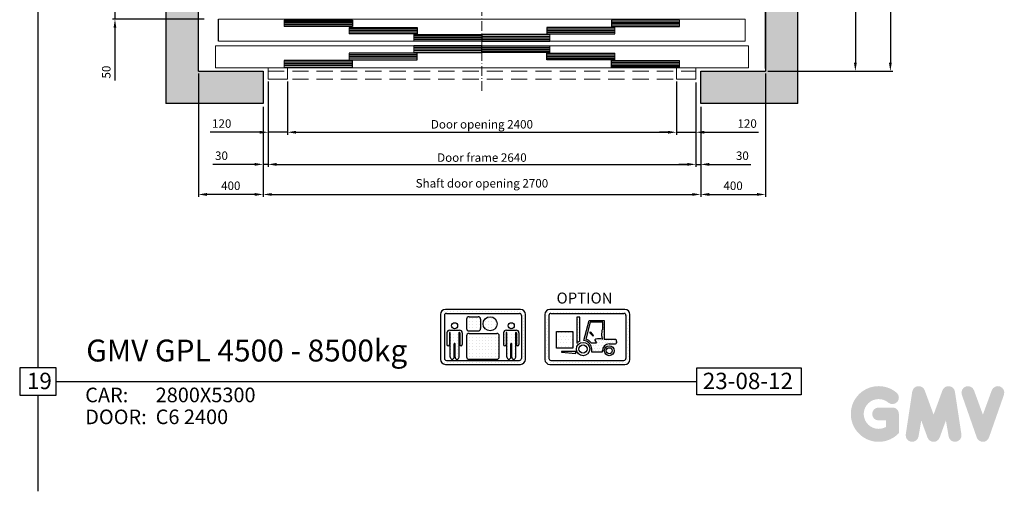
# Model space of a CAD drawing. Units: millimetres. Extents: x -10721 to 388181, y -48635 to 5173.
# Drawn here: x 363800 to 369876, y -48635 to -45723 of the extents above; entities that cross this region are included whole.
import ezdxf

# ---------------------------------------------------------------- set-up
doc = ezdxf.new("R2010")
doc.units = ezdxf.units.MM
for name, pattern in [('ACAD_ISO10W100', [18.5, 12, -3, 0.5, -3]), ('CONTINUA', [0]), ('DASHED', [0.75, 0.5, -0.25]), ('GEN3', [6.25, 5, -1.25])]:
    doc.linetypes.add(name, pattern=pattern)
for name, color, linetype in [('1', 1, 'Continuous'), ('15', 3, 'Continuous'), ('16', 1, 'Continuous'), ('2', 2, 'Continuous'), ('3', 6, 'GEN3'), ('CAMPITURE', 6, 'Continuous'), ('CARTIGLIO', 7, 'CONTINUA'), ('DÖRR', 6, 'Continuous'), ('MURO', 7, 'Continuous'), ('TABELLA-BLU', 5, 'Continuous'), ('TABELLA-GIALLO', 2, 'Continuous'), ('Wymiarowanie', 1, 'Continuous')]:
    doc.layers.add(name, color=color, linetype=linetype)
doc.layers.add('QUOTE', color=2, linetype='Continuous', lineweight=13)
doc.styles.add('ISO', font='arial.ttf')
doc.styles.get("Standard").update_dxf_attribs({"font": 'arial.ttf'})
doc.styles.add('TEST', font='swissko.ttf')
doc.dimstyles.new('ACDIM', dxfattribs={"dimscale": 15, "dimtxt": 3.5, "dimasz": 3.5, "dimexe": 1, "dimexo": 1, "dimgap": 1, "dimtad": 0, "dimrnd": 0.001, "dimdsep": 46, "dimtxsty": 'Standard', "dimcen": 2, "dimdle": 6, "dimclrd": 4, "dimclre": 4, "dimclrt": 3, "dimadec": 0, "dimazin": 0, "dimtfac": 1, "dimtmove": 0, "dimatfit": 0, "dimfxl": 1, "dimtvp": 1, "dimtolj": 1, "dimarcsym": 0})
pattern_1 = [(0, (6952.406, 22694.819), (5.75684, 11.51368), [0, -11.51368])]

# ---------------------------------------------------------------- blocks, each defined once
blk = doc.blocks.new('sdgfg')
at = {"color": 6, "ltscale": 15}
blk.add_line((43443.7, -51477), (43443.7, -51517), dxfattribs=at)
at = {"layer": 'DÖRR'}
for p, q in [((43863.7, -51477), (43443.7, -51477)), ((43863.7, -51487), (43443.7, -51487)), ((43863.7, -51497), (43443.7, -51497)), ((43863.7, -51507), (43443.7, -51507)), ((43443.7, -51517), (43863.7, -51517)), ((43863.7, -51517), (43863.7, -51477))]:
    blk.add_line(p, q, dxfattribs=at)
blk = doc.blocks.new('fggghj')
at = {"color": 6}
for p, q in [((43038.5, -51679.5), (46288.5, -51679.5)), ((43018.5, -51844.5), (43018.5, -51979.5)), ((46308.5, -51844.5), (46308.5, -51979.5)), ((46308.5, -51979.5), (43018.5, -51979.5)), ((43343.5, -52049.5), (43343.5, -51979.5)), ((43463.5, -52049.5), (43463.5, -51979.5)), ((43343.5, -52049.5), (43463.5, -52049.5))]:
    blk.add_line(p, q, dxfattribs=at)
at = {"color": 6, "ltscale": 0.001}
for p, q in [((46288.5, -51814.5), (46288.5, -51679.5)), ((43038.5, -51814.5), (46288.5, -51814.5))]:
    blk.add_line(p, q, dxfattribs=at)
at = {"color": 6, "ltscale": 15}
for p, q in [((43018.5, -51844.5), (46308.5, -51844.5)), ((45863.5, -51979.5), (45863.5, -52049.5)), ((45983.5, -52049.5), (45983.5, -51979.5)), ((45863.5, -52049.5), (45983.5, -52049.5))]:
    blk.add_line(p, q, dxfattribs=at)
at = {"color": 4, "linetype": 'DASHED', "ltscale": 200}
for p, q in [((43343.5, -51999.5), (45983.5, -51999.5)), ((43343.5, -52049.5), (45983.5, -52049.5))]:
    blk.add_line(p, q, dxfattribs=at)
at = {"layer": 'DÖRR'}
blk.add_line((43038.5, -51814.5), (43038.5, -51679.5), dxfattribs=at)
at = {"layer": 'QUOTE', "linetype": 'ACAD_ISO10W100', "ltscale": 5}
blk.add_line((44663.5, -52121.7), (44663.5, -51635.6), dxfattribs=at)
at = {"layer": 'QUOTE', "xscale": -1, "rotation": 180}
for p in [(0, -103201.6), (399.8, -103246.6), (799.8, -103291.6)]:
    blk.add_blockref('sdgfg', p, dxfattribs=at)
at = {"layer": 'QUOTE', "rotation": 180}
for p in [(89327, -103201.6), (88927.2, -103246.6), (88527.2, -103291.6)]:
    blk.add_blockref('sdgfg', p, dxfattribs=at)
at = {"layer": 'QUOTE'}
for p in [(399.8, -412.5), (799.8, -367.5), (0, -457.5)]:
    blk.add_blockref('sdgfg', p, dxfattribs=at)
at = {"layer": 'QUOTE', "xscale": -1}
for p in [(88527.2, -367.5), (88927.2, -412.5), (89327, -457.5)]:
    blk.add_blockref('sdgfg', p, dxfattribs=at)
blk = doc.blocks.new('*D890')
at = {"layer": 'Defpoints', "color": 0, "transparency": 16777216}
for p in [(365302.6, -46245.5), (368002.6, -46245.5), (368002.6, -46802.1)]:
    blk.add_point(p, dxfattribs=at)
at = {"layer": 'QUOTE', "color": 4, "lineweight": -2, "transparency": 16777216}
for p, q in [((365302.6, -46260.5), (365302.6, -46817.1)), ((368002.6, -46260.5), (368002.6, -46817.1)), ((365355.1, -46802.1), (367950.1, -46802.1))]:
    blk.add_line(p, q, dxfattribs=at)
at = {"layer": 'QUOTE', "color": 4, "transparency": 16777216}
for points in [[(365355.1, -46793.3), (365355.1, -46810.8), (365302.6, -46802.1)], [(367950.1, -46793.3), (367950.1, -46810.8), (368002.6, -46802.1)]]:
    blk.add_solid(points, dxfattribs=at)
at = {"layer": 'QUOTE', "color": 3, "transparency": 16777216, "insert": (366652.6, -46733.2), "char_height": 52.5, "attachment_point": 5}
blk.add_mtext('\\A1;Shaft door opening 2700', dxfattribs=at)
blk = doc.blocks.new('*D891')
at = {"layer": 'Defpoints', "color": 0, "transparency": 16777216}
for p in [(365332.6, -46090.5), (367972.6, -46095.5), (367972.6, -46616.5)]:
    blk.add_point(p, dxfattribs=at)
at = {"layer": 'QUOTE', "color": 4, "lineweight": -2, "transparency": 16777216}
for p, q in [((365332.6, -46105.5), (365332.6, -46631.5)), ((367972.6, -46110.5), (367972.6, -46631.5)), ((365385.1, -46616.5), (367920.1, -46616.5))]:
    blk.add_line(p, q, dxfattribs=at)
at = {"layer": 'QUOTE', "color": 4, "transparency": 16777216}
for points in [[(365385.1, -46607.7), (365385.1, -46625.2), (365332.6, -46616.5)], [(367920.1, -46607.7), (367920.1, -46625.2), (367972.6, -46616.5)]]:
    blk.add_solid(points, dxfattribs=at)
at = {"layer": 'QUOTE', "color": 3, "transparency": 16777216, "insert": (366652.6, -46574.4), "char_height": 52.5, "attachment_point": 5}
blk.add_mtext('\\A1;Door frame 2640', dxfattribs=at)
blk = doc.blocks.new('*D892')
at = {"layer": 'Defpoints', "color": 0, "transparency": 16777216}
for p in [(365452.6, -46090.5), (367852.6, -46090.5), (367852.6, -46418.1)]:
    blk.add_point(p, dxfattribs=at)
at = {"layer": 'QUOTE', "color": 4, "lineweight": -2, "transparency": 16777216}
for p, q in [((365452.6, -46105.5), (365452.6, -46433.1)), ((367852.6, -46105.5), (367852.6, -46433.1)), ((365505.1, -46418.1), (367800.1, -46418.1))]:
    blk.add_line(p, q, dxfattribs=at)
at = {"layer": 'QUOTE', "color": 4, "transparency": 16777216}
for points in [[(365505.1, -46409.3), (365505.1, -46426.8), (365452.6, -46418.1)], [(367800.1, -46409.3), (367800.1, -46426.8), (367852.6, -46418.1)]]:
    blk.add_solid(points, dxfattribs=at)
at = {"layer": 'QUOTE', "color": 3, "transparency": 16777216, "insert": (366652.6, -46369), "char_height": 52.5, "attachment_point": 5}
blk.add_mtext('\\A1;Door opening 2400', dxfattribs=at)
blk = doc.blocks.new('*D896')
at = {"layer": 'Defpoints', "color": 0, "transparency": 16777216}
for p in [(364543.8, -45670.5), (364387.9, -45720.5), (364952.6, -45720.5)]:
    blk.add_point(p, dxfattribs=at)
at = {"layer": 'QUOTE', "color": 4, "lineweight": -2, "transparency": 16777216}
for p, q in [((364387.9, -45618), (364387.9, -45565.5)), ((364528.8, -45670.5), (364372.9, -45670.5)), ((364387.9, -45670.5), (364387.9, -45720.5)), ((364937.6, -45720.5), (364372.9, -45720.5)), ((364387.9, -45773), (364387.9, -46099.1))]:
    blk.add_line(p, q, dxfattribs=at)
at = {"layer": 'QUOTE', "color": 4, "transparency": 16777216}
for points in [[(364379.1, -45618), (364396.6, -45618), (364387.9, -45670.5)], [(364379.1, -45773), (364396.6, -45773), (364387.9, -45720.5)]]:
    blk.add_solid(points, dxfattribs=at)
at = {"layer": 'QUOTE', "color": 3, "transparency": 16777216, "insert": (364334.2, -46046.6), "char_height": 52.5, "attachment_point": 5, "rotation": 90}
blk.add_mtext('\\A1;50', dxfattribs=at)
blk = doc.blocks.new('*D897')
at = {"layer": 'Defpoints', "color": 0, "transparency": 16777216}
for p in [(364902.6, -46040.5), (365302.6, -46245.5), (364902.6, -46802.1)]:
    blk.add_point(p, dxfattribs=at)
at = {"layer": 'QUOTE', "color": 4, "lineweight": -2, "transparency": 16777216}
for p, q in [((364902.6, -46055.5), (364902.6, -46817.1)), ((365302.6, -46260.5), (365302.6, -46817.1)), ((365250.1, -46802.1), (364955.1, -46802.1))]:
    blk.add_line(p, q, dxfattribs=at)
at = {"layer": 'QUOTE', "color": 4, "transparency": 16777216}
for points in [[(364955.1, -46793.3), (364955.1, -46810.8), (364902.6, -46802.1)], [(365250.1, -46793.3), (365250.1, -46810.8), (365302.6, -46802.1)]]:
    blk.add_solid(points, dxfattribs=at)
at = {"layer": 'QUOTE', "color": 3, "transparency": 16777216, "insert": (365102.6, -46748.4), "char_height": 52.5, "attachment_point": 5}
blk.add_mtext('\\A1;400', dxfattribs=at)
blk = doc.blocks.new('*D898')
at = {"layer": 'Defpoints', "color": 0, "transparency": 16777216}
for p in [(365332.6, -46090.5), (365302.6, -46245.5), (365302.6, -46616.5)]:
    blk.add_point(p, dxfattribs=at)
at = {"layer": 'QUOTE', "color": 4, "lineweight": -2, "transparency": 16777216}
for p, q in [((365332.6, -46105.5), (365332.6, -46631.5)), ((365302.6, -46260.5), (365302.6, -46631.5)), ((365250.1, -46616.5), (364992.8, -46616.5)), ((365332.6, -46616.5), (365302.6, -46616.5)), ((365385.1, -46616.5), (365437.6, -46616.5))]:
    blk.add_line(p, q, dxfattribs=at)
at = {"layer": 'QUOTE', "color": 4, "transparency": 16777216}
for points in [[(365250.1, -46607.7), (365250.1, -46625.2), (365302.6, -46616.5)], [(365385.1, -46607.7), (365385.1, -46625.2), (365332.6, -46616.5)]]:
    blk.add_solid(points, dxfattribs=at)
at = {"layer": 'QUOTE', "color": 3, "transparency": 16777216, "insert": (365045.3, -46562.9), "char_height": 52.5, "attachment_point": 5}
blk.add_mtext('\\A1;30', dxfattribs=at)
blk = doc.blocks.new('*D899')
at = {"layer": 'Defpoints', "color": 0, "transparency": 16777216}
for p in [(365332.6, -46090.5), (365452.6, -46090.5), (365332.6, -46418.1)]:
    blk.add_point(p, dxfattribs=at)
at = {"layer": 'QUOTE', "color": 4, "lineweight": -2, "transparency": 16777216}
for p, q in [((365332.6, -46105.5), (365332.6, -46433.1)), ((365452.6, -46105.5), (365452.6, -46433.1)), ((365280.1, -46418.1), (364976.2, -46418.1)), ((365452.6, -46418.1), (365332.6, -46418.1)), ((365505.1, -46418.1), (365557.6, -46418.1))]:
    blk.add_line(p, q, dxfattribs=at)
at = {"layer": 'QUOTE', "color": 4, "transparency": 16777216}
for points in [[(365280.1, -46409.3), (365280.1, -46426.8), (365332.6, -46418.1)], [(365505.1, -46409.3), (365505.1, -46426.8), (365452.6, -46418.1)]]:
    blk.add_solid(points, dxfattribs=at)
at = {"layer": 'QUOTE', "color": 3, "transparency": 16777216, "insert": (365046.7, -46364.5), "char_height": 52.5, "attachment_point": 5}
blk.add_mtext('\\A1;120', dxfattribs=at)
blk = doc.blocks.new('*D910')
at = {"layer": 'Defpoints', "color": 0, "transparency": 16777216}
for p in [(368402.6, -40240.5), (368402.6, -46040.5), (369173.2, -46040.5)]:
    blk.add_point(p, dxfattribs=at)
at = {"layer": 'QUOTE', "color": 4, "lineweight": -2, "transparency": 16777216}
for p, q in [((368417.6, -40240.5), (369188.2, -40240.5)), ((369173.2, -40293), (369173.2, -45988)), ((368417.6, -46040.5), (369188.2, -46040.5))]:
    blk.add_line(p, q, dxfattribs=at)
at = {"layer": 'QUOTE', "color": 4, "transparency": 16777216}
for points in [[(369164.4, -40293), (369181.9, -40293), (369173.2, -40240.5)], [(369164.4, -45988), (369181.9, -45988), (369173.2, -46040.5)]]:
    blk.add_solid(points, dxfattribs=at)
at = {"layer": 'QUOTE', "color": 3, "transparency": 16777216, "insert": (369124.2, -43140.5), "char_height": 52.5, "attachment_point": 5, "rotation": 90}
blk.add_mtext('\\A1;Shaft depth 5800', dxfattribs=at)
blk = doc.blocks.new('*D913')
at = {"layer": 'Defpoints', "color": 0, "transparency": 16777216}
for p in [(368222.6, -43330.5), (368402.6, -46040.5), (368957.1, -46040.5)]:
    blk.add_point(p, dxfattribs=at)
at = {"layer": 'QUOTE', "color": 4, "lineweight": -2, "transparency": 16777216}
for p, q in [((368237.6, -43330.5), (368972.1, -43330.5)), ((368957.1, -43383), (368957.1, -45988)), ((368417.6, -46040.5), (368972.1, -46040.5))]:
    blk.add_line(p, q, dxfattribs=at)
at = {"layer": 'QUOTE', "color": 4, "transparency": 16777216}
for points in [[(368948.4, -43383), (368965.9, -43383), (368957.1, -43330.5)], [(368948.4, -45988), (368965.9, -45988), (368957.1, -46040.5)]]:
    blk.add_solid(points, dxfattribs=at)
at = {"layer": 'QUOTE', "color": 3, "transparency": 16777216, "insert": (368903.5, -44685.5), "char_height": 52.5, "attachment_point": 5, "rotation": 90}
blk.add_mtext('\\A1;2710', dxfattribs=at)
blk = doc.blocks.new('*D914')
at = {"layer": 'Defpoints', "color": 0, "transparency": 16777216}
for p in [(368052.6, -44789.6), (368052.6, -45670.5), (368402.6, -46040.5)]:
    blk.add_point(p, dxfattribs=at)
at = {"layer": 'QUOTE', "color": 4, "lineweight": -2, "transparency": 16777216}
for p, q in [((368052.6, -45655.5), (368052.6, -44774.6)), ((368402.6, -46025.5), (368402.6, -44774.6)), ((368350.1, -44789.6), (368105.1, -44789.6))]:
    blk.add_line(p, q, dxfattribs=at)
at = {"layer": 'QUOTE', "color": 4, "transparency": 16777216}
for points in [[(368105.1, -44780.9), (368105.1, -44798.4), (368052.6, -44789.6)], [(368350.1, -44780.9), (368350.1, -44798.4), (368402.6, -44789.6)]]:
    blk.add_solid(points, dxfattribs=at)
at = {"layer": 'QUOTE', "color": 3, "transparency": 16777216, "insert": (368227.6, -44736), "char_height": 52.5, "attachment_point": 5}
blk.add_mtext('\\A1;350', dxfattribs=at)
blk = doc.blocks.new('*D915')
at = {"layer": 'Defpoints', "color": 0, "transparency": 16777216}
for p in [(368402.6, -46040.5), (368002.6, -46245.5), (368402.6, -46802.1)]:
    blk.add_point(p, dxfattribs=at)
at = {"layer": 'QUOTE', "color": 4, "lineweight": -2, "transparency": 16777216}
for p, q in [((368402.6, -46055.5), (368402.6, -46817.1)), ((368002.6, -46260.5), (368002.6, -46817.1)), ((368055.1, -46802.1), (368350.1, -46802.1))]:
    blk.add_line(p, q, dxfattribs=at)
at = {"layer": 'QUOTE', "color": 4, "transparency": 16777216}
for points in [[(368055.1, -46793.3), (368055.1, -46810.8), (368002.6, -46802.1)], [(368350.1, -46793.3), (368350.1, -46810.8), (368402.6, -46802.1)]]:
    blk.add_solid(points, dxfattribs=at)
at = {"layer": 'QUOTE', "color": 3, "transparency": 16777216, "insert": (368202.6, -46748.4), "char_height": 52.5, "attachment_point": 5}
blk.add_mtext('\\A1;400', dxfattribs=at)
blk = doc.blocks.new('*D916')
at = {"layer": 'Defpoints', "color": 0, "transparency": 16777216}
for p in [(367972.6, -46095.5), (368002.6, -46245.5), (368002.6, -46616.5)]:
    blk.add_point(p, dxfattribs=at)
at = {"layer": 'QUOTE', "color": 4, "lineweight": -2, "transparency": 16777216}
for p, q in [((367972.6, -46110.5), (367972.6, -46631.5)), ((368002.6, -46260.5), (368002.6, -46631.5)), ((367920.1, -46616.5), (367867.6, -46616.5)), ((367972.6, -46616.5), (368002.6, -46616.5)), ((368055.1, -46616.5), (368312.4, -46616.5))]:
    blk.add_line(p, q, dxfattribs=at)
at = {"layer": 'QUOTE', "color": 4, "transparency": 16777216}
for points in [[(367920.1, -46607.7), (367920.1, -46625.2), (367972.6, -46616.5)], [(368055.1, -46607.7), (368055.1, -46625.2), (368002.6, -46616.5)]]:
    blk.add_solid(points, dxfattribs=at)
at = {"layer": 'QUOTE', "color": 3, "transparency": 16777216, "insert": (368259.9, -46562.9), "char_height": 52.5, "attachment_point": 5}
blk.add_mtext('\\A1;30', dxfattribs=at)
blk = doc.blocks.new('*D917')
at = {"layer": 'Defpoints', "color": 0, "transparency": 16777216}
for p in [(367852.6, -46090.5), (367972.6, -46095.5), (367972.6, -46418.1)]:
    blk.add_point(p, dxfattribs=at)
at = {"layer": 'QUOTE', "color": 4, "lineweight": -2, "transparency": 16777216}
for p, q in [((367852.6, -46105.5), (367852.6, -46433.1)), ((367972.6, -46110.5), (367972.6, -46433.1)), ((367800.1, -46418.1), (367747.6, -46418.1)), ((367852.6, -46418.1), (367972.6, -46418.1)), ((368025.1, -46418.1), (368359.9, -46418.1))]:
    blk.add_line(p, q, dxfattribs=at)
at = {"layer": 'QUOTE', "color": 4, "transparency": 16777216}
for points in [[(367800.1, -46409.3), (367800.1, -46426.8), (367852.6, -46418.1)], [(368025.1, -46409.3), (368025.1, -46426.8), (367972.6, -46418.1)]]:
    blk.add_solid(points, dxfattribs=at)
at = {"layer": 'QUOTE', "color": 3, "transparency": 16777216, "insert": (368289.4, -46364.5), "char_height": 52.5, "attachment_point": 5}
blk.add_mtext('\\A1;120', dxfattribs=at)
blk = doc.blocks.new('A$C5FB16AD6')
at = {"layer": '15', "color": 3, "style": 'ISO'}
for p, height in [((443.2, 90.7), 100), ((172.5, -35.6), 75), ((3257.2, -35.6), 75), ((760.1, -95.2), 66.7), ((760.1, -195.2), 66.7)]:
    blk.add_attdef('??', p, '', height=height, dxfattribs=at)
blk = doc.blocks.new('w2')
at = {"layer": 'MURO'}
h = blk.add_hatch(dxfattribs=at)
h.set_pattern_fill('DOTS1', color=256, scale=221.06263, style=0)
h.set_pattern_definition([(0, (6952.406, 22694.819), (6.908207, 13.816414), [0, -13.816414])])
h.paths.add_polyline_path([(7084, 19112.8), (6752.5, 19112.8, 0.277155), (6732.9, 19101.1, 0.122945), (6730.3, 19090.7), (6730.3, 18904.5), (6730.3, 18891.7, 0.014089), (6730.4, 18890.5, 0.397803), (6752.5, 18869.6), (7084, 18869.6, 0.414214), (7106.2, 18891.7), (7106.2, 19090.7, 0.414214)])
h.paths.add_polyline_path([(6756.9, 19095.1), (7079.6, 19095.1, -0.414214), (7088.5, 19086.3), (7088.5, 18896.2, -0.414214), (7079.6, 18887.3), (6756.9, 18887.3, -0.414214), (6748, 18896.2), (6748, 19086.3, -0.414214)], flags=16)
h = blk.add_hatch(dxfattribs=at)
h.set_pattern_fill('DOTS1', color=256, scale=184.218858, style=0)
h.set_pattern_definition(pattern_1)
h.paths.add_polyline_path([(6884, 19078.4), (6871.1, 19078.4), (6871.1, 18962.8, -0.085752), (6884, 18972.3)])
h = blk.add_hatch(dxfattribs=at)
h.set_pattern_fill('DOTS1', color=256, scale=119.742258, style=0)
h.set_pattern_definition([(0, (6952.406, 22694.819), (3.741946, 7.483891), [0, -7.483891])])
edge = h.paths.add_edge_path()
edge.add_arc((6897.8, 18937.1), 38.6, 36.1139, 47.5658, ccw=False)
edge.add_line((6929, 18959.9), (6935.3, 18964.5))
edge.add_arc((6898.9, 18937.6), 45.3, 36.4073, 74.253)
edge.add_line((6911.2, 18981.2), (6930.5, 19056.6))
edge.add_line((6930.5, 19056.6), (6986, 19056.6))
edge.add_line((6986, 19056.6), (6986, 19024.4))
edge.add_ellipse((6986, 19002.8), major_axis=(0, 21.7), ratio=0.246486, start_angle=0, end_angle=166.3737)
edge.add_ellipse((6970.5, 18981.1), major_axis=(-15.4, 0), ratio=0.099858, start_angle=180, end_angle=203.2817, ccw=False)
edge.add_line((6986, 18981.1), (6992.2, 18981.1))
edge.add_line((6992.2, 18981.1), (6992.3, 19064))
edge.add_line((6992.3, 19064), (6925.9, 19064.2))
edge.add_line((6925.9, 19064.2), (6902.6, 18975.1))
edge.add_arc((6899.5, 18939.6), 35.6, 46.8769, 85.0861, ccw=False)
h = blk.add_hatch(dxfattribs=at)
h.set_pattern_fill('DOTS1', color=256, scale=239.484516, style=0)
h.set_pattern_definition([(0, (6952.406, 22694.819), (7.48389, 14.96778), [0, -14.96778])])
h.paths.add_polyline_path([(6853.4, 19014.9), (6782.2, 19014.9), (6782.2, 18941.1), (6853.4, 18941.1)])
h = blk.add_hatch(dxfattribs=at)
h.set_pattern_fill('DOTS1', color=256, scale=184.218858, style=0)
h.set_pattern_definition(pattern_1)
edge = h.paths.add_edge_path()
edge.add_line((7014.7, 18960.4), (7042.7, 18960.4))
edge.add_arc((7042.7, 18964.8), 4.42, 270, 360)
edge.add_line((7047.1, 18964.8), (7047.1, 18970.6))
edge.add_arc((7033.9, 18971.2), 13.2, 357.2214, 408.3509)
edge.add_line((7042.7, 18981.1), (6992.2, 18981.1))
edge.add_line((6992.2, 18981.1), (6986, 18981.1))
edge.add_ellipse((6970.5, 18981.1), major_axis=(15.4, 0), ratio=0.099858, start_angle=0, end_angle=180)
edge.add_arc((6955.1, 18977.4), 3.68, 90, 182.2709)
edge.add_line((6951.4, 18977.3), (6958.2, 18964.5))
edge.add_line((6958.2, 18964.5), (6935.3, 18964.5))
edge.add_line((6935.3, 18964.5), (6929, 18959.9))
edge.add_arc((6897.8, 18937.1), 38.6, 2.596, 36.1139, ccw=False)
edge.add_line((6936.4, 18938.9), (6936.4, 18924.6))
edge.add_line((6936.4, 18924.6), (6984.4, 18924.6))
edge.add_line((6984.4, 18924.6), (6984.4, 18930))
edge.add_arc((7014.7, 18930), 30.3, 90, 180, ccw=False)
h = blk.add_hatch(dxfattribs=at)
h.set_pattern_fill('DOTS1', color=256, scale=165.796972, style=0)
h.set_pattern_definition([(0, (6952.406, 22694.819), (5.181155, 10.36231), [0, -10.36231])])
h.paths.add_polyline_path([(6928.3, 18937.6, 1), (6869.4, 18937.6, 1)])
h.paths.add_polyline_path([(6916.9, 18937.6, -1), (6880.8, 18937.6, -1)], flags=16)
h.paths.add_polyline_path([(7036.5, 18930, 1), (6992.9, 18930, 1)])
h.paths.add_polyline_path([(7027.9, 18930, -1), (7001.5, 18930, -1)], flags=16)
h = blk.add_hatch(dxfattribs=at)
h.set_pattern_fill('DOTS1', color=256, scale=92.109429, style=0)
h.set_pattern_definition([(0, (6952.406, 22694.8187), (2.87842, 5.756839), [0, -5.756839])])
h.paths.add_polyline_path([(6867.6, 18926.4), (6803.7, 18926.4), (6803.7, 18924), (6867.6, 18918.5)])
at = {"layer": 'CARTIGLIO'}
for p, q in [((6733, 19101.1), (6733, 19101.1)), ((6730.3, 18960.7), (6730.3, 18960.7)), ((6730.3, 18946.6), (6730.3, 18946.6)), ((6730.3, 18932.6), (6730.3, 18932.6)), ((6730.3, 18918.6), (6730.3, 18918.6)), ((6730.3, 18904.5), (6730.3, 18904.5)), ((6730.5, 18890.5), (6730.5, 18890.5))]:
    blk.add_line(p, q, dxfattribs=at)
at = {"layer": 'MURO'}
for p, q in [((7084, 19112.8), (6752.5, 19112.8)), ((6730.3, 19090.7), (6730.3, 18891.7)), ((6748, 19086.3), (6748, 18896.2)), ((6756.9, 19095.1), (7079.6, 19095.1)), ((6871.1, 19078.4), (6871.1, 18962.8)), ((6884, 19078.4), (6871.1, 19078.4)), ((6884, 18972.3), (6884, 19078.4)), ((7088.5, 19086.3), (7088.5, 18896.2)), ((7106.2, 18891.7), (7106.2, 19090.7)), ((6902.6, 18975.1), (6925.9, 19064.2)), ((6930.5, 19056.6), (6911.2, 18981.2)), ((6925.9, 19064.2), (6992.3, 19064)), ((6986, 19056.6), (6930.5, 19056.6)), ((6986, 19024.4), (6986, 19056.6)), ((6992.3, 19064), (6992.2, 18981.1)), ((6929.1, 19011.6), (6929.1, 19011.6)), ((6941.5, 18995.6), (6929.3, 19009.6)), ((6931.1, 19007.6), (6931.1, 19007.6)), ((6931.9, 19011.9), (6944.1, 18997.9)), ((6934.6, 19003.5), (6934.6, 19003.5)), ((6938.1, 18999.5), (6938.1, 18999.5)), ((6984.7, 18981.7), (6984.7, 18981.7)), ((6992.2, 18981.1), (7042.7, 18981.1)), ((6935.3, 18964.5), (6958.2, 18964.5)), ((6936.4, 18938.9), (6936.4, 18924.6)), ((6951.4, 18977.3), (6958.2, 18964.5)), ((7014.7, 18960.4), (7042.7, 18960.4)), ((7047.1, 18970.6), (7047.1, 18964.8)), ((6867.6, 18926.4), (6803.7, 18926.4)), ((6803.7, 18926.4), (6803.7, 18924)), ((6803.7, 18924), (6867.6, 18918.5)), ((6867.6, 18918.5), (6867.6, 18926.4)), ((6936.4, 18924.6), (6984.4, 18924.6)), ((6984.4, 18924.6), (6984.4, 18930)), ((6752.5, 18869.6), (7084, 18869.6)), ((6756.9, 18887.3), (7079.6, 18887.3))]:
    blk.add_line(p, q, dxfattribs=at)
blk.add_lwpolyline([(6782.2, 19014.9), (6853.4, 19014.9), (6853.4, 18941.1), (6782.2, 18941.1)], close=True, dxfattribs=at)
for centre, radius in [((6898.9, 18937.6), 29.4), ((6898.9, 18937.6), 18), ((7014.7, 18930), 21.8), ((7014.7, 18930), 13.2)]:
    blk.add_circle(centre, radius, dxfattribs=at)
for centre, radius, start, end in [((6752.5, 19090.7), 22.1, 90, 180), ((7084, 19090.7), 22.1, 0, 90), ((6756.9, 19086.3), 8.84, 90, 180), ((7079.6, 19086.3), 8.84, 0, 90), ((6898.9, 18937.6), 45.3, 36.4073, 74.253), ((6955.1, 18977.4), 3.68, 90, 182.2709), ((7033.9, 18971.2), 13.2, 357.2214, 48.3509), ((6899.9, 18937.1), 38.6, 132.4342, 138.2884), ((6898.2, 18939.6), 35.6, 113.5181, 133.1231), ((6899.5, 18939.6), 35.6, 46.8769, 85.0861), ((6897.8, 18937.1), 38.6, 36.1139, 47.5658), ((6897.8, 18937.1), 38.6, 2.596, 36.1139), ((7014.7, 18930), 30.3, 90, 180), ((7042.7, 18964.8), 4.42, 270, 0), ((6752.5, 18891.7), 22.1, 180, 270), ((6756.9, 18896.2), 8.84, 180, 270), ((7079.6, 18896.2), 8.84, 270, 0), ((7084, 18891.7), 22.1, 270, 0)]:
    blk.add_arc(centre, radius, start, end, dxfattribs=at)
for centre, major_axis, ratio, start_param, end_param in [((6986, 19002.8), (0, 21.7), 0.246486, 0, 2.903769), ((6930.6, 19010.8), (-1.3, -1.14), 1, 3.141593, 6.283163), ((6970.5, 18981.1), (15.4, 0), 0.099858, 0, 3.141593)]:
    blk.add_ellipse(centre, major_axis=major_axis, ratio=ratio, start_param=start_param, end_param=end_param, dxfattribs=at)
at = {"layer": 'MURO', "extrusion": (0, 0, -1)}
blk.add_ellipse((6942.8, 18996.8), major_axis=(-1.3, -1.14), ratio=1, start_param=3.141593, end_param=6.283163, dxfattribs=at)
blk = doc.blocks.new('ikona2')
at = {"layer": 'MURO', "ltscale": 300}
h = blk.add_hatch(dxfattribs=at)
h.set_pattern_fill('DOTGRID', color=256, scale=1.5, style=0)
h.set_pattern_definition([(0, (-87422.46, 109716.57), (0, 38.1), [0, -38.1])])
h.paths.add_polyline_path([(-343, 228), (-343, -312, 0.414214), (-283, -372), (617, -372, 0.414214), (677, -312), (677, 228, 0.414214), (617, 288), (-283, 288, 0.414214)])
h.paths.add_polyline_path([(-271, -324, -0.414214), (-295, -300), (-295, 216, -0.414214), (-271, 240), (605, 240, -0.414214), (629, 216), (629, -300, -0.414214), (605, -324)], flags=16)
h.paths.add_polyline_path([(139, 60), (139, 169, 0.414214), (109, 199), (0, 199, 0.414214), (-30, 169), (-30, 60, 0.414214), (0, 30), (109, 30, 0.414214)], flags=0)
h.paths.add_polyline_path([(-111, 6), (-111, -134, 1), (-81, -134), (-81, 6, 0.414214), (-114, 39), (-232, 39, 0.414214), (-265, 6), (-265, -134, 1), (-235, -134), (-235, 6, -1), (-226, 6), (-226, -286, 1), (-178, -286), (-178, -126, -1), (-168, -126), (-168, -286, 1), (-120, -286), (-120, 6, -1)], flags=0)
h.paths.add_polyline_path([(-30, -280, 0.414214), (0, -310), (333, -310, 0.414214), (363, -280), (363, -30, 0.414214), (333, 0), (0, 0, 0.414214), (-30, -30)], flags=0)
h.paths.add_polyline_path([(-137, 92, 1), (-209, 92, 1)], flags=0)
h.paths.add_polyline_path([(566, 39), (448, 39, 0.414214), (415, 6), (415, -134, 1), (445, -134), (445, 6, -1), (454, 6), (454, -286, 1), (502, -286), (502, -126, -1), (512, -126), (512, -286, 1), (560, -286), (560, 6, -1), (569, 6), (569, -134, 1), (599, -134), (599, 6, 0.414214)], flags=0)
h.paths.add_polyline_path([(338, 115, 1), (169, 115, 1)], flags=0)
h.paths.add_polyline_path([(543, 92, 1), (471, 92, 1)], flags=0)
at = {"layer": 'MURO'}
for p, q in [((617, 288), (-283, 288)), ((-271, 240), (605, 240)), ((-343, 228), (-343, -312)), ((-295, 216), (-295, -300)), ((-30, 169), (-30, 60)), ((0, 199), (109, 199)), ((139, 169), (139, 60)), ((629, 216), (629, -300)), ((677, -312), (677, 228)), ((-265, 6), (-265, -134)), ((-235, 6), (-235, -134)), ((-232, 39), (-114, 39)), ((-226, -286), (-226, 6)), ((-120, -286), (-120, 6)), ((-111, 6), (-111, -134)), ((-81, 6), (-81, -134)), ((0, 30), (109, 30)), ((0, 0), (333, 0)), ((415, 6), (415, -134)), ((445, 6), (445, -134)), ((448, 39), (566, 39)), ((454, -286), (454, 6)), ((560, -286), (560, 6)), ((569, 6), (569, -134)), ((599, 6), (599, -134)), ((-30, -30), (-30, -280)), ((363, -280), (363, -30)), ((-178, -286), (-178, -126)), ((-168, -286), (-168, -126)), ((502, -286), (502, -126)), ((512, -286), (512, -126)), ((-271, -324), (605, -324)), ((0, -310), (333, -310)), ((-283, -372), (617, -372))]:
    blk.add_line(p, q, dxfattribs=at)
for centre, radius in [((-173, 92), 36), ((253, 115), 84.4), ((507, 92), 36)]:
    blk.add_circle(centre, radius, dxfattribs=at)
for centre, radius, start, end in [((-283, 228), 60, 90, 180), ((-271, 216), 24, 90, 180), ((605, 216), 24, 0, 90), ((617, 228), 60, 0, 90), ((0, 169), 30, 90, 180), ((109, 169), 30, 0, 90), ((-232, 6), 33, 90, 180), ((-231, 6), 4.5, 0, 180), ((-116, 6), 4.5, 0, 180), ((-114, 6), 33, 0, 90), ((0, 60), 30, 180, 270), ((0, -30), 30, 90, 180), ((109, 60), 30, 270, 0), ((333, -30), 30, 0, 90), ((448, 6), 33, 90, 180), ((449, 6), 4.5, 0, 180), ((564, 6), 4.5, 0, 180), ((566, 6), 33, 0, 90), ((-250, -134), 15, 180, 0), ((-173, -126), 4.97, 0, 180), ((-96, -134), 15, 180, 0), ((430, -134), 15, 180, 0), ((507, -126), 4.97, 0, 180), ((584, -134), 15, 180, 0), ((-283, -312), 60, 180, 270), ((-271, -300), 24, 180, 270), ((-202, -286), 24, 180, 0), ((-144, -286), 24, 180, 0), ((0, -280), 30, 180, 270), ((333, -280), 30, 270, 0), ((478, -286), 24, 180, 0), ((536, -286), 24, 180, 0), ((605, -300), 24, 270, 0), ((617, -312), 60, 270, 0)]:
    blk.add_arc(centre, radius, start, end, dxfattribs=at)

msp = doc.modelspace()

# ---------------------------------------------------------------- hatches: boundary and pattern name
at = {"layer": 'CAMPITURE', "ltscale": 300}
h = msp.add_hatch(dxfattribs=at)
h.set_pattern_fill('AR-CONC', color=6, style=0)
h.set_pattern_definition([(50, (206375.62, 88622.61), (182.18467, -15.93909), [19.05, -209.55]), (355, (206375.62, 88622.61), (-35.24283, 191.05664), [15.24, -167.64]), (100.451, (206390.8, 88621.28), (146.9425, 175.11669), [16.19, -178.09]), (46.1842, (206375.62, 88673.41), (271.07904, -42.04233), [28.575, -314.325]), (96.6356, (206398.2, 88669.9), (237.40423, 247.42556), [24.285, -267.135]), (351.184, (206375.62, 88673.4), (237.4046, 247.4251), [22.86, -251.46]), (21, (206401.02, 88660.71), (151.61488, -102.26552), [19.05, -209.55]), (326, (206401.02, 88660.71), (61.80203, 184.18797), [15.24, -167.64]), (71.4514, (206413.65, 88652.19), (213.41649, 81.92286), [16.19, -178.09]), (37.5, (206375.62, 88622.61), (3.088603, 84.555039), [0, -165.608, 0, -170.18, 0, -168.275]), (7.5, (206375.62, 88622.61), (66.819663, 100.180575), [0, -97.028, 0, -161.798, 0, -64.135]), (327.5, (206318.98, 88622.61), (135.590595, -5.728744), [0, -63.5, 0, -198.12, 0, -262.89]), (317.5, (206293.58, 88622.61), (148.12918, 25.42649), [0, -82.55, 0, -131.572, 0, -186.69])])
h.paths.add_polyline_path([(368602.61, -40040.549), (364702.61, -40040.549), (364702.61, -46240.548), (365302.609, -46240.548), (365302.609, -46040.548), (364902.61, -46040.548), (364902.61, -40240.549), (368402.61, -40240.549), (368402.61, -46040.548), (368002.609, -46040.548), (368002.609, -46240.548), (368602.61, -46240.548)])
at = {"layer": 'QUOTE'}
h = msp.add_hatch(color=256, dxfattribs=at)
h.paths.add_polyline_path([(369225.763, -48275.685), (369225.763, -48157.455, 0.42875738), (369183.816, -48117.531, 0.00014722), (369183.793, -48117.482), (369100.999, -48117.482, 1), (369100.999, -48197.429), (369145.817, -48197.429), (369145.817, -48237.73, -1.90421346), (369160.096, -48087.026), (369160.096, -48087.026, 1), (369211.485, -48025.784, 2.31475476)])
h.paths.add_polyline_path([(369268.236, -48283.379, 0.99122785), (369347.169, -48296.051), (369363.894, -48197.429), (369402.398, -48303.057, 0.6998439), (369477.51, -48303.057), (369516.014, -48197.429), (369532.74, -48296.051, 0.99122785), (369611.672, -48283.379), (369571.699, -48019.555, 0.77645521), (369494.632, -48011.824), (369439.954, -48161.453), (369385.277, -48011.824, 0.77645521), (369308.209, -48019.555)])
h.paths.add_polyline_path([(369689.516, -48011.824, 0.99274816), (369614.231, -48038.715), (369614.231, -48038.716, 0.00031323), (369614.247, -48038.763, -0.00019071), (369614.237, -48038.734), (369706.46, -48302.558, 0.70977444), (369781.928, -48302.558), (369874.151, -48038.734, 0.99324374), (369798.865, -48011.843, -0.00012603), (369798.872, -48011.824), (369744.194, -48161.453)])

# ---------------------------------------------------------------- linework, layer by layer
at = {"layer": '1', "color": 7, "linetype": 'Continuous', "ltscale": 100}
for p, q in [((363912.622, -47871.617), (363799.939, -47871.617)), ((363799.939, -47871.617), (363799.939, -48040.641)), ((364025.304, -47871.617), (363912.622, -47871.613)), ((364025.304, -48040.641), (364025.304, -47871.617)), ((364025.304, -47956.129), (367977.817, -47956.129)), ((363799.939, -48040.641), (364025.304, -48040.641))]:
    msp.add_line(p, q, dxfattribs=at)
at = {"layer": '2', "color": 2}
for p, q in [((364702.61, -40040.549), (364702.61, -46240.548)), ((368602.61, -46240.548), (368602.61, -40040.549)), ((364902.61, -46040.548), (364902.61, -40240.549)), ((368402.61, -40240.549), (368402.61, -46040.548)), ((364902.61, -46040.548), (365302.609, -46040.548)), ((365302.609, -46040.548), (365302.609, -46240.548)), ((368002.609, -46040.548), (368402.61, -46040.548)), ((368002.609, -46240.548), (368002.609, -46040.548)), ((365302.609, -46240.548), (364702.61, -46240.548)), ((368602.61, -46240.548), (368002.609, -46240.548))]:
    msp.add_line(p, q, dxfattribs=at)
at = {"layer": 'TABELLA-BLU', "color": 7}
for p, q in [((363912.93, -38590.43), (363912.622, -47871.617)), ((363912.622, -48040.641), (363912.584, -48634.891))]:
    msp.add_line(p, q, dxfattribs=at)
at = {"layer": 'TABELLA-GIALLO'}
msp.add_lwpolyline([(367977.817, -47873.394), (368623.19, -47873.394), (368623.19, -48038.863), (367977.817, -48038.863)], close=True, dxfattribs=at)

# ---------------------------------------------------------------- block references
at = {"layer": '3', "xscale": 1.3959996, "yscale": 1.3959996, "zscale": 1.3959996}
msp.add_blockref('w2', (357645.742, -74193.311), dxfattribs=at)
at = {"layer": 'CAMPITURE', "color": 6, "ltscale": 300}
ref = msp.add_blockref('A$C5FB16AD6', (363611.351, -47956.117), dxfattribs=dict(at, xscale=1.3521885955533, yscale=1.3521885955533, zscale=1.3521885955533))
ref.add_attrib('??', '19', (363844.62, -48004.238), dxfattribs={"layer": '15', "color": 3, "height": 101.4141, "style": 'ISO'})
ref.add_attrib('??', 'GMV GPL 4500 - 8500kg', (364210.593, -47833.418), dxfattribs={"layer": '15', "color": 3, "height": 135.21886, "style": 'ISO'})
ref.add_attrib('??', '23-08-12', (368015.673, -48004.238), dxfattribs={"layer": '15', "color": 3, "height": 101.4141, "style": 'ISO'})
ref.add_attrib('??', '2800X5300', (364639.156, -48084.821), dxfattribs={"layer": '15', "color": 3, "height": 90.1459, "style": 'ISO'})
ref.add_attrib('??', 'C6 2400', (364639.156, -48220.04), dxfattribs={"layer": '15', "color": 3, "height": 90.1459, "style": 'ISO'})
at = {"layer": 'MURO', "ltscale": 300, "xscale": 0.514338933387872, "yscale": 0.514338933387872, "zscale": 0.514338933387872}
msp.add_blockref('ikona2', (366572.979, -47659.787), dxfattribs=at)
at = {"layer": 'QUOTE'}
msp.add_blockref('fggghj', (321989.105, 5958.991), dxfattribs=at)

# ---------------------------------------------------------------- texts
at = {"layer": '16', "color": 4, "style": 'ISO'}
for s, p in [('CAR:', (364204.389, -48085.128)), ('DOOR:', (364204.389, -48220.347))]:
    msp.add_text(s, height=90.1459, dxfattribs=at).set_placement(p)
at = {"layer": 'Wymiarowanie', "color": 3, "insert": (367113.139, -47407.881), "char_height": 226.15194, "width": 3985.6298, "attachment_point": 1, "style": 'TEST'}
msp.add_mtext('{\\fTahoma|b1|i0|c0|p32;\\H0.3x;OPTION}', dxfattribs=at)

# ---------------------------------------------------------------- dimensions: what is measured, and where the dimension line sits
at = {"layer": 'QUOTE', "color": 1}
for base, p1, p2, angle, text, picture, middle in [((369173.161, -46040.548), (368402.61, -40240.549), (368402.61, -46040.548), 270, 'Shaft depth <>', '*D910', (369173.161, -43140.548)), ((367972.612, -46616.5), (365332.609, -46090.548), (367972.612, -46095.546), 180, 'Door frame <>', '*D891', (366652.606, -46616.5)), ((367852.609, -46418.091), (365452.609, -46090.548), (367852.609, -46090.548), 180, 'Door opening <>', '*D892', (366652.607, -46418.091))]:
    dim = msp.add_linear_dim(base=base, p1=p1, p2=p2, angle=angle, text=text, dimstyle='ACDIM', override={"dimtad": 1}, dxfattribs=at)
    dim.commit()
    dim.dimension.update_dxf_attribs({"geometry": picture, "text_midpoint": middle, "dimtype": 160})
for base, p1, p2, angle, picture, middle in [((368957.108, -46040.548), (368222.61, -43330.549), (368402.61, -46040.548), 270, '*D913', (368903.498, -44685.548)), ((368052.61, -44789.632), (368402.61, -46040.548), (368052.61, -45670.548), 180, '*D914', (368227.61, -44735.986))]:
    dim = msp.add_linear_dim(base=base, p1=p1, p2=p2, angle=angle, dimstyle='ACDIM', dxfattribs=at)
    dim.commit()
    dim.dimension.update_dxf_attribs({"geometry": picture, "text_midpoint": middle})
for base, p1, p2, angle, picture, middle in [((364387.857, -45720.548), (364543.751, -45670.548), (364952.61, -45720.548), 90, '*D896', (364387.857, -46046.567)), ((364902.61, -46802.059), (365302.609, -46245.546), (364902.61, -46040.548), 180, '*D897', (365102.609, -46802.059)), ((368402.61, -46802.059), (368002.609, -46245.546), (368402.61, -46040.548), 180, '*D915', (368202.609, -46802.059)), ((365332.609, -46418.1), (365452.609, -46090.548), (365332.609, -46090.548), 180, '*D899', (365046.675, -46418.1)), ((365302.609, -46616.5), (365332.609, -46090.548), (365302.609, -46245.546), 180, '*D898', (365045.302, -46616.5)), ((367972.612, -46418.091), (367852.609, -46090.548), (367972.612, -46095.546), 180, '*D917', (368289.415, -46418.091)), ((368002.609, -46616.5), (367972.612, -46095.546), (368002.609, -46245.546), 180, '*D916', (368259.916, -46616.5))]:
    dim = msp.add_linear_dim(base=base, p1=p1, p2=p2, angle=angle, dimstyle='ACDIM', dxfattribs=at)
    dim.commit()
    dim.dimension.update_dxf_attribs({"geometry": picture, "text_midpoint": middle, "dimtype": 160})
dim = msp.add_linear_dim(base=(368002.609, -46802.059), p1=(365302.609, -46245.546), p2=(368002.609, -46245.546), angle=180, text='Shaft door opening <>', dimstyle='ACDIM', dxfattribs=at)
dim.commit()
dim.dimension.update_dxf_attribs({"geometry": '*D890', "text_midpoint": (366652.609, -46733.229)})

doc.saveas('drawing.dxf')
